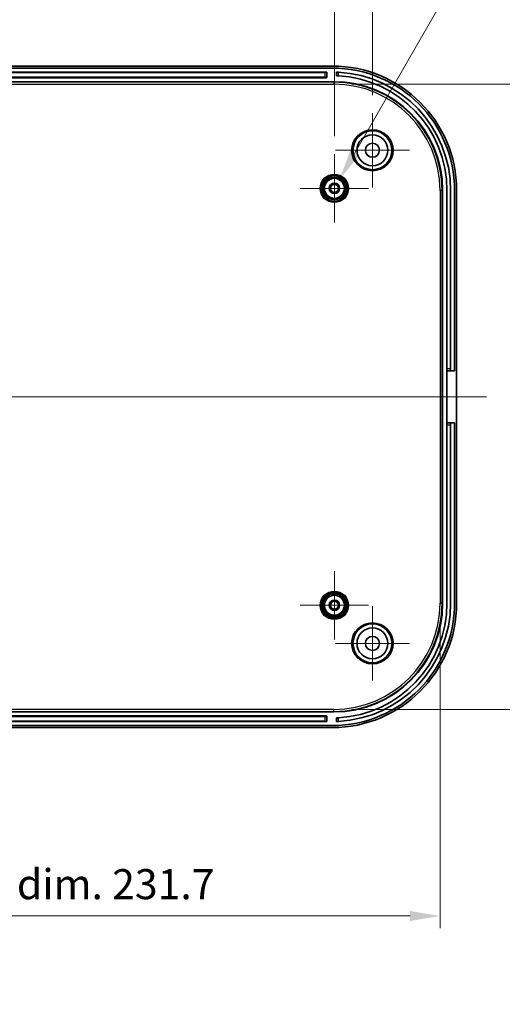
# Model space of a CAD drawing. Units: millimetres. Extents: x 0 to 5710, y 0 to 1124.
# Drawn here: x 4654 to 4775, y 453 to 698 of the extents above; entities that cross this region are included whole.
import ezdxf

# ---------------------------------------------------------------- set-up
doc = ezdxf.new("R2010")
doc.units = ezdxf.units.MM
doc.header["$LTSCALE"] = 2.5
doc.layers.get('Defpoints').update_dxf_attribs({"lineweight": 25})
for name, color, linetype, lineweight in [('Center Mark (ISO)', 131, 'Continuous', 18), ('Centerline (ISO)', 131, 'Continuous', 18), ('Dimension (ISO)', 7, 'Continuous', 18), ('Dimension (ISO) @ 1', 7, 'Continuous', 18), ('Visible (ISO)', 7, 'Continuous', 35), ('Visible Narrow (ISO)', 7, 'Continuous', 25)]:
    doc.layers.add(name, color=color, linetype=linetype, lineweight=lineweight)
doc.styles.add('Note Text (TK)', font='txt')
doc.dimstyles.new('Default - Method 1b (TK)', dxfattribs={"dimscale": 2.5, "dimtxt": 2.5, "dimasz": 2.5, "dimexe": 1, "dimexo": 1.5, "dimgap": 1, "dimtad": 1, "dimtoh": 1, "dimrnd": 1e-08, "dimdsep": 46, "dimtxsty": 'Note Text (TK)', "dimcen": 0.09, "dimdle": 5, "dimclrd": 100, "dimclre": 100, "dimclrt": 7, "dimadec": 1, "dimazin": 1, "dimtfac": 1, "dimtmove": 0, "dimatfit": 3, "dimfxl": 1, "dimtolj": 1, "dimlwd": -1, "dimlwe": -1, "dimarcsym": 0})

# ---------------------------------------------------------------- blocks, each defined once
blk = doc.blocks.new('*D97')
at = {"layer": 'Defpoints', "color": 0}
for p in [(4733, 712.68), (4554, 664.68), (4733, 664.68)]:
    blk.add_point(p, dxfattribs=at)
at = {"layer": 'Dimension (ISO)', "color": 100}
for p, q in [((4554, 669.18), (4554, 715.68)), ((4733, 669.18), (4733, 715.68)), ((4561.5, 712.68), (4725.5, 712.68))]:
    blk.add_line(p, q, dxfattribs=at)
for points in [[(4561.5, 713.93), (4561.5, 711.43), (4554, 712.68)], [(4725.5, 713.93), (4725.5, 711.43), (4733, 712.68)]]:
    blk.add_solid(points, dxfattribs=at)
at = {"layer": 'Dimension (ISO)', "color": 7, "insert": (4636.19, 719.43), "char_height": 7.5, "attachment_point": 4, "style": 'Note Text (TK)'}
blk.add_mtext('\\A1;179', dxfattribs=at)
blk = doc.blocks.new('*D78')
at = {"layer": 'Defpoints', "color": 0}
for p in [(4742.5, 743.68), (4544.5, 674.93), (4742.5, 674.93)]:
    blk.add_point(p, dxfattribs=at)
at = {"layer": 'Dimension (ISO)', "color": 100}
for p, q in [((4544.5, 679.43), (4544.5, 746.68)), ((4742.5, 679.43), (4742.5, 746.68)), ((4552, 743.68), (4735, 743.68))]:
    blk.add_line(p, q, dxfattribs=at)
for points in [[(4552, 744.93), (4552, 742.43), (4544.5, 743.68)], [(4735, 744.93), (4735, 742.43), (4742.5, 743.68)]]:
    blk.add_solid(points, dxfattribs=at)
at = {"layer": 'Dimension (ISO)', "color": 7, "insert": (4636.15, 750.43), "char_height": 7.5, "attachment_point": 4, "style": 'Note Text (TK)'}
blk.add_mtext('\\A1;198', dxfattribs=at)
blk = doc.blocks.new('*D81')
at = {"layer": 'Defpoints', "color": 0}
for p in [(4527.62, 552.68), (4759.38, 552.68), (4759.38, 474.68)]:
    blk.add_point(p, dxfattribs=at)
at = {"layer": 'Dimension (ISO)', "color": 100}
for p, q in [((4527.62, 548.18), (4527.62, 471.68)), ((4759.38, 548.18), (4759.38, 471.68)), ((4535.12, 474.68), (4751.88, 474.68))]:
    blk.add_line(p, q, dxfattribs=at)
for points in [[(4535.12, 475.93), (4535.12, 473.43), (4527.62, 474.68)], [(4751.88, 475.93), (4751.88, 473.43), (4759.38, 474.68)]]:
    blk.add_solid(points, dxfattribs=at)
at = {"layer": 'Dimension (ISO)', "color": 7, "insert": (4582.8, 482.62), "char_height": 7.5, "attachment_point": 4, "style": 'Note Text (TK)'}
blk.add_mtext('\\A1;\\fＭＳ Ｐゴシック|b0|i0;有効寸法 / Max dim. 231.7', dxfattribs=at)
blk = doc.blocks.new('*D82')
at = {"layer": 'Defpoints', "color": 0}
for p in [(4732.9, 682.16), (4732.9, 526.2), (4810.9, 526.2)]:
    blk.add_point(p, dxfattribs=at)
at = {"layer": 'Dimension (ISO)', "color": 100}
for p, q in [((4737.4, 682.16), (4813.9, 682.16)), ((4810.9, 674.66), (4810.9, 533.7)), ((4737.4, 526.2), (4813.9, 526.2))]:
    blk.add_line(p, q, dxfattribs=at)
for points in [[(4809.65, 674.66), (4812.15, 674.66), (4810.9, 682.16)], [(4809.65, 533.7), (4812.15, 533.7), (4810.9, 526.2)]]:
    blk.add_solid(points, dxfattribs=at)
at = {"layer": 'Dimension (ISO)', "color": 7, "insert": (4802.96, 543.43), "char_height": 7.5, "attachment_point": 4, "rotation": 90, "style": 'Note Text (TK)'}
blk.add_mtext('\\A1;\\fＭＳ Ｐゴシック|b0|i0;有効寸法 / Max dim. 155.9', dxfattribs=at)
blk = doc.blocks.new('*D110')
at = {"layer": 'Defpoints', "color": 0}
for p in [(4734.26, 658.37), (4731.74, 653.99)]:
    blk.add_point(p, dxfattribs=at)
at = {"layer": 'Dimension (ISO)', "color": 100}
for p, q in [((4759.19, 701.54), (4738.01, 664.86)), ((4879.12, 701.54), (4759.19, 701.54)), ((4732.73, 656.18), (4733.27, 656.18)), ((4733, 655.91), (4733, 656.45))]:
    blk.add_line(p, q, dxfattribs=at)
blk.add_solid([(4736.93, 665.49), (4739.1, 664.24), (4734.26, 658.37)], dxfattribs=at)
at = {"layer": 'Dimension (ISO)', "color": 7, "insert": (4773.31, 715.37), "char_height": 7.5, "attachment_point": 4, "style": 'Note Text (TK)'}
blk.add_mtext('\\A1;6-M2.6用基板取付ボス\\P6-M2.6 Boss', dxfattribs=at)

msp = doc.modelspace()

# ---------------------------------------------------------------- linework, layer by layer
at = {"layer": 'Center Mark (ISO)', "linetype": 'Continuous'}
for p, q in [((4742.5008, 674.9289), (4742.5008, 656.4289)), ((4751.7508, 665.6789), (4733.2508, 665.6789)), ((4733.0008, 664.6789), (4733.0008, 647.6789)), ((4741.5008, 656.1789), (4724.5008, 656.1789)), ((4733.0008, 560.6789), (4733.0008, 543.6789)), ((4741.5008, 552.1789), (4724.5008, 552.1789)), ((4742.5008, 551.9289), (4742.5008, 533.4289)), ((4751.7508, 542.6789), (4733.2508, 542.6789))]:
    msp.add_line(p, q, dxfattribs=at)
at = {"layer": 'Centerline (ISO)', "linetype": 'Continuous'}
msp.add_line((4516.0008, 604.1789), (4771.0008, 604.1789), dxfattribs=at)
at = {"layer": 'Visible (ISO)'}
for p, q in [((4554.5008, 686.6789), (4732.5008, 686.6789)), ((4732.5008, 686.1789), (4554.5008, 686.1789)), ((4554.1008, 682.7789), (4732.9008, 682.7789)), ((4555.9508, 685.1789), (4731.0508, 685.1789)), ((4731.0508, 683.7789), (4555.9508, 683.7789)), ((4731.1508, 685.0789), (4731.1508, 683.8789)), ((4733.5008, 685.1619), (4733.5008, 684.2614)), ((4760.0008, 655.6789), (4760.0008, 552.6789)), ((4761.1008, 655.6789), (4761.1008, 611.1789)), ((4762.0008, 611.1789), (4762.0008, 655.6789)), ((4763.0008, 610.6789), (4763.0008, 655.6789)), ((4763.5008, 655.6789), (4763.5008, 552.6789)), ((4761.1008, 610.6789), (4761.1008, 611.1789)), ((4761.1008, 610.6789), (4762.0008, 610.6789)), ((4761.1008, 597.6789), (4761.1008, 610.6789)), ((4762.0008, 611.1789), (4762.0008, 610.6789)), ((4762.0008, 610.6789), (4763.0008, 610.6789)), ((4761.1008, 597.1789), (4761.1008, 597.6789)), ((4762.0008, 597.6789), (4761.1008, 597.6789)), ((4761.1008, 597.1789), (4761.1008, 552.6789)), ((4762.0008, 597.6789), (4762.0008, 597.1789)), ((4762.0008, 597.6789), (4763.0008, 597.6789)), ((4762.0008, 552.6789), (4762.0008, 597.1789)), ((4763.0008, 552.6789), (4763.0008, 597.6789)), ((4732.9008, 525.5789), (4554.1008, 525.5789)), ((4555.9508, 524.5789), (4731.0508, 524.5789)), ((4731.0508, 523.1789), (4555.9508, 523.1789)), ((4731.1508, 524.4789), (4731.1508, 523.2789)), ((4733.5008, 524.0964), (4733.5008, 523.1958)), ((4554.5008, 522.1789), (4732.5008, 522.1789)), ((4732.5008, 521.6789), (4554.5008, 521.6789))]:
    msp.add_line(p, q, dxfattribs=at)
for centre, radius in [((4742.5008, 665.6789), 4.8552), ((4742.5008, 665.6789), 3.85), ((4742.5008, 665.6789), 1.75), ((4733.0008, 656.1789), 3.25), ((4733.0008, 656.1789), 2.88), ((4733.0008, 656.1789), 2.5), ((4733.0008, 656.1789), 1.3), ((4733.0008, 656.1789), 1), ((4733.0008, 552.1789), 3.25), ((4733.0008, 552.1789), 2.88), ((4733.0008, 552.1789), 2.5), ((4733.0008, 552.1789), 1.3), ((4733.0008, 552.1789), 1), ((4742.5008, 542.6789), 4.8552), ((4742.5008, 542.6789), 3.85), ((4742.5008, 542.6789), 1.75)]:
    msp.add_circle(centre, radius, dxfattribs=at)
for centre, radius, start, end in [((4732.5008, 655.6789), 31, 0, 90), ((4732.5008, 655.6789), 30.5, 0, 90), ((4731.0508, 685.0789), 0.1, 0, 90), ((4731.0508, 683.8789), 0.1, 270, 0), ((4732.9008, 655.6789), 27.1, 0, 90), ((4732.5008, 655.6789), 29.5, 0, 87.085398), ((4732.5008, 655.6789), 28.6, 0, 86.993597), ((4732.5008, 552.6789), 30.5, 270, 0), ((4732.5008, 552.6789), 31, 270, 0), ((4732.9008, 552.6789), 27.1, 270, 0), ((4732.5008, 552.6789), 28.6, 273.006403, 0), ((4732.5008, 552.6789), 29.5, 272.914602, 0), ((4731.0508, 524.4789), 0.1, 0, 90), ((4731.0508, 523.2789), 0.1, 270, 0)]:
    msp.add_arc(centre, radius, start, end, dxfattribs=at)
for points, knots in [([(4734.0008, 685.1407), (4733.938, 685.1439), (4733.8711, 685.1471), (4733.7478, 685.1526), (4733.6916, 685.1549), (4733.6028, 685.1583), (4733.5644, 685.1597), (4733.5133, 685.1615), (4733.5008, 685.1619), (4733.5008, 685.1619)], [0.0754016236, 0.0754016236, 0.0754016236, 0.0754016236, 0.0942556998, 0.0942556998, 0.1131097759, 0.1131097759, 0.1319425925, 0.1319425925, 0.1507754091, 0.1507754091, 0.1507754091, 0.1507754091]), ([(4733.5008, 684.2614), (4733.5008, 684.2614), (4733.5133, 684.261), (4733.5644, 684.2591), (4733.6028, 684.2577), (4733.6916, 684.2541), (4733.7478, 684.2518), (4733.8711, 684.2461), (4733.938, 684.2428), (4734.0008, 684.2395)], [0.1507818653, 0.1507818653, 0.1507818653, 0.1507818653, 0.1696145847, 0.1696145847, 0.1884473042, 0.1884473042, 0.2073026444, 0.2073026444, 0.2261579847, 0.2261579847, 0.2261579847, 0.2261579847]), ([(4734.0008, 524.1183), (4733.938, 524.115), (4733.8711, 524.1117), (4733.7478, 524.106), (4733.6916, 524.1037), (4733.6028, 524.1001), (4733.5644, 524.0987), (4733.5133, 524.0968), (4733.5008, 524.0964), (4733.5008, 524.0964)], [0.0754057459, 0.0754057459, 0.0754057459, 0.0754057459, 0.0942610862, 0.0942610862, 0.1131164265, 0.1131164265, 0.1319491459, 0.1319491459, 0.1507818653, 0.1507818653, 0.1507818653, 0.1507818653]), ([(4733.5008, 523.1958), (4733.5008, 523.1958), (4733.5133, 523.1963), (4733.5644, 523.1981), (4733.6028, 523.1994), (4733.6916, 523.2029), (4733.7478, 523.2052), (4733.8711, 523.2107), (4733.938, 523.2139), (4734.0008, 523.217)], [0.1507754091, 0.1507754091, 0.1507754091, 0.1507754091, 0.1696082258, 0.1696082258, 0.1884410424, 0.1884410424, 0.2072951185, 0.2072951185, 0.2261491946, 0.2261491946, 0.2261491946, 0.2261491946])]:
    msp.add_open_spline(points, degree=3, knots=knots, dxfattribs=at)
at = {"layer": 'Visible Narrow (ISO)'}
for p, q in [((4556.3508, 685.0824), (4730.6508, 685.0824)), ((4730.6508, 683.8824), (4556.3508, 683.8824)), ((4730.6508, 685.0824), (4730.6508, 685.1789)), ((4730.6508, 685.0824), (4730.6508, 683.8824)), ((4730.6508, 683.7789), (4730.6508, 683.8824)), ((4732.9008, 682.7789), (4732.9008, 682.6561)), ((4734.0008, 684.2395), (4734.0008, 685.1407)), ((4732.9008, 682.6561), (4554.1008, 682.6561)), ((4554.1008, 682.1564), (4732.9008, 682.1564)), ((4732.9008, 682.6561), (4732.9008, 682.1564)), ((4759.3783, 655.6789), (4759.3783, 552.6789)), ((4759.878, 655.6789), (4759.3783, 655.6789)), ((4759.878, 552.6789), (4759.878, 655.6789)), ((4760.0008, 655.6789), (4759.878, 655.6789)), ((4762.0008, 611.1789), (4761.1008, 611.1789)), ((4761.1008, 597.1789), (4762.0008, 597.1789)), ((4759.878, 552.6789), (4759.3783, 552.6789)), ((4760.0008, 552.6789), (4759.878, 552.6789)), ((4732.9008, 526.2014), (4554.1008, 526.2014)), ((4554.1008, 525.7017), (4732.9008, 525.7017)), ((4732.9008, 525.7017), (4732.9008, 526.2014)), ((4732.9008, 525.5789), (4732.9008, 525.7017)), ((4556.3508, 524.4754), (4730.6508, 524.4754)), ((4730.6508, 523.2754), (4556.3508, 523.2754)), ((4730.6508, 524.4754), (4730.6508, 524.5789)), ((4730.6508, 524.4754), (4730.6508, 523.2754)), ((4730.6508, 523.1789), (4730.6508, 523.2754)), ((4734.0008, 523.217), (4734.0008, 524.1183))]:
    msp.add_line(p, q, dxfattribs=at)
for centre, radius in [((4742.5008, 665.6789), 5.1877), ((4742.5008, 665.6789), 4.8877), ((4733.0008, 656.1789), 3.55), ((4733.0008, 656.1789), 2.5282), ((4733.0008, 552.1789), 3.55), ((4733.0008, 552.1789), 2.5282), ((4742.5008, 542.6789), 5.1877), ((4742.5008, 542.6789), 4.8877)]:
    msp.add_circle(centre, radius, dxfattribs=at)
for centre, radius, start, end in [((4732.9008, 655.6789), 26.9772, 0, 90), ((4732.9008, 655.6789), 26.4775, 0, 90), ((4732.9008, 552.6789), 26.4775, 270, 0), ((4732.9008, 552.6789), 26.9772, 270, 0)]:
    msp.add_arc(centre, radius, start, end, dxfattribs=at)
for centre, start_param, end_param in [((4730.6508, 685.0789), 3.14159265, 4.71238898), ((4730.6508, 683.8789), 3.14159265, 4.71238898), ((4730.6508, 524.4789), 1.57079633, 3.14159265), ((4730.6508, 523.2789), 1.57079633, 3.14159265)]:
    msp.add_ellipse(centre, major_axis=(-0.5, 0), ratio=0.0069799, start_param=start_param, end_param=end_param, dxfattribs=at)

# ---------------------------------------------------------------- dimensions: what is measured, and where the dimension line sits
at = {"layer": 'Dimension (ISO) @ 1', "color": 100}
for base, p1, p2, picture, middle in [((4742.5008, 743.6789), (4544.5008, 674.9289), (4742.5008, 674.9289), '*D78', (4643.5008, 743.6789)), ((4733.0008, 712.6789), (4554.0008, 664.6789), (4733.0008, 664.6789), '*D97', (4643.5008, 712.6789))]:
    dim = msp.add_linear_dim(base=base, p1=p1, p2=p2, angle=180, dimstyle='Default - Method 1b (TK)', override={"dimscale": 1, "dimtxt": 7.5, "dimasz": 7.5, "dimexe": 3, "dimexo": 4.5, "dimgap": 3, "dimtoh": 0, "dimdec": 2, "dimcen": 0.27, "dimtol": 0, "dimlim": 0, "dimtp": 0, "dimtm": 0, "dimtdec": 2, "dimtix": 0, "dimtofl": 0, "dimtmove": 0, "dimatfit": 1}, dxfattribs=at)
    dim.commit()
    dim.dimension.update_dxf_attribs({"geometry": picture, "text_midpoint": middle, "dimtype": 128})
dim = msp.add_diameter_dim_2p(p1=(4731.7367, 653.9894), p2=(4734.2649, 658.3684), text='6-M2.6用基板取付ボス\\P6-M2.6 Boss', dimstyle='Default - Method 1b (TK)', override={"dimscale": 1, "dimtxt": 7.5, "dimasz": 7.5, "dimexe": 3, "dimexo": 4.5, "dimgap": 3, "dimtih": 1, "dimdec": 2, "dimlfac": 1, "dimcen": 0.27, "dimtol": 0, "dimlim": 0, "dimtp": 0, "dimtm": 0, "dimtdec": 2, "dimtix": 0, "dimtofl": 0, "dimtmove": 0, "dimatfit": 3}, dxfattribs=at)
dim.commit()
dim.dimension.update_dxf_attribs({"geometry": '*D110', "text_midpoint": (4826.2103, 701.5371), "dimtype": 131})
dim = msp.add_linear_dim(base=(4810.9008, 526.2014), p1=(4732.9008, 682.1564), p2=(4732.9008, 526.2014), angle=270, text='\\fＭＳ Ｐゴシック|b0|i0;有効寸法 / Max dim. <>', dimstyle='Default - Method 1b (TK)', override={"dimscale": 1, "dimtxt": 7.5, "dimasz": 7.5, "dimexe": 3, "dimexo": 4.5, "dimgap": 3, "dimtoh": 0, "dimdec": 2, "dimlfac": 0.999648, "dimcen": 0.27, "dimtol": 0, "dimlim": 0, "dimtp": 0, "dimtm": 0, "dimtdec": 2, "dimtix": 0, "dimtofl": 0, "dimtmove": 0, "dimatfit": 1}, dxfattribs=at)
dim.commit()
dim.dimension.update_dxf_attribs({"geometry": '*D82', "text_midpoint": (4810.9008, 604.1789), "dimtype": 128})
dim = msp.add_linear_dim(base=(4759.3783, 474.6789), p1=(4527.6233, 552.6789), p2=(4759.3783, 552.6789), text='\\fＭＳ Ｐゴシック|b0|i0;有効寸法 / Max dim. <>', dimstyle='Default - Method 1b (TK)', override={"dimscale": 1, "dimtxt": 7.5, "dimasz": 7.5, "dimexe": 3, "dimexo": 4.5, "dimgap": 3, "dimtoh": 0, "dimdec": 2, "dimlfac": 0.999763, "dimcen": 0.27, "dimtol": 0, "dimlim": 0, "dimtp": 0, "dimtm": 0, "dimtdec": 2, "dimtix": 0, "dimtofl": 0, "dimtmove": 0, "dimatfit": 1}, dxfattribs=at)
dim.commit()
dim.dimension.update_dxf_attribs({"geometry": '*D81', "text_midpoint": (4643.5008, 474.6789), "dimtype": 128})

doc.saveas('drawing.dxf')
